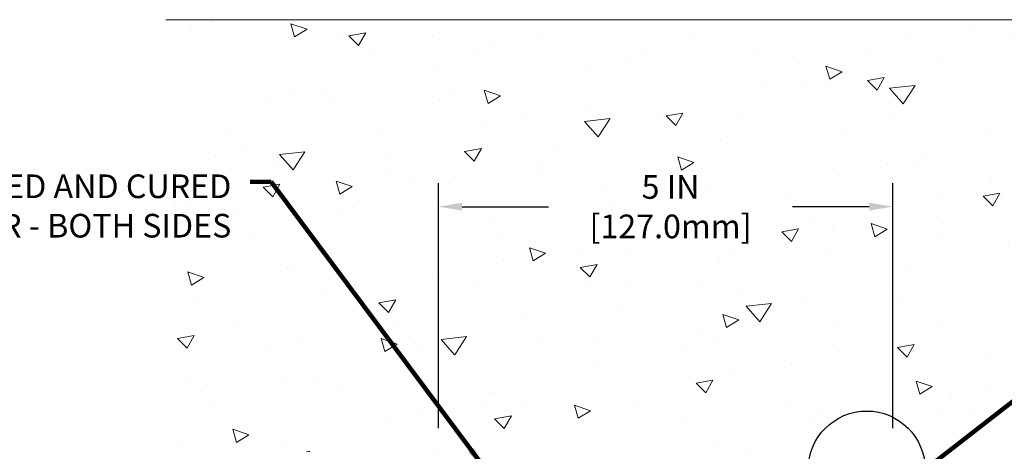
# Model space of a CAD drawing. Extents: x -12 to 2303, y 568 to 3799.
# Drawn here: x 0 to 10, y 1439 to 1443 of the extents above; entities that cross this region are included whole.
import ezdxf

# ---------------------------------------------------------------- set-up
doc = ezdxf.new("R2010")
doc.units = 0
doc.header["$LTSCALE"] = 5
doc.header["$MEASUREMENT"] = 0
doc.layers.get('DEFPOINTS').update_dxf_attribs({"linetype": 'CONTINUOUS'})
for name, color, linetype, lineweight in [('CONCRETE - H', 130, 'CONTINUOUS', 9), ('CONCRETE - L', 132, 'CONTINUOUS', 20), ('TEXT - 4', 241, 'CONTINUOUS', 25)]:
    doc.layers.add(name, color=color, linetype=linetype, lineweight=lineweight)
doc.layers.add('CONCRETEHATCH', color=130, linetype='CONTINUOUS')
doc.layers.add('DIMS', color=2, linetype='CONTINUOUS')
doc.styles.add('ROMANS', font='romans', dxfattribs={"width": 0.9})
doc.dimstyles.get("Standard").update_dxf_attribs({"dimtxt": 0.18, "dimasz": 0.18, "dimexe": 0.18, "dimexo": 0.0625, "dimgap": 0.09, "dimtad": 0, "dimtih": 1, "dimtoh": 1, "dimdec": 4, "dimzin": 0, "dimdsep": 46, "dimtxsty": 'Standard', "dimcen": 0.09, "dimadec": 0, "dimazin": 0, "dimtfac": 1, "dimtdec": 4, "dimtofl": 0, "dimtmove": 0, "dimatfit": 3, "dimfxl": 1, "dimtolj": 1, "dimtzin": 0, "dimarcsym": 0})
doc.dimstyles.new('STANDARD$0', dxfattribs={"dimtxt": 0.18, "dimasz": 0.18, "dimexe": 0.18, "dimexo": 0.0625, "dimgap": 0.09, "dimtad": 0, "dimtih": 1, "dimtoh": 1, "dimdec": 4, "dimzin": 0, "dimdsep": 46, "dimtxsty": 'Standard', "dimcen": 0.09, "dimadec": 0, "dimazin": 0, "dimtfac": 1, "dimtdec": 4, "dimtofl": 0, "dimtmove": 0, "dimatfit": 3, "dimfxl": 1, "dimtolj": 1, "dimtzin": 0, "dimarcsym": 0})

# ---------------------------------------------------------------- blocks, each defined once
blk = doc.blocks.new('*D31')
at = {"layer": 'DEFPOINTS', "color": 0, "transparency": 16777216}
for p in [(4.16640073363763, 1441.312629640622), (4.16640073363763, 1438.617480371786), (9.16640073363763, 1438.617480371821)]:
    blk.add_point(p, dxfattribs=at)
at = {"layer": 'DIMS', "transparency": 16777216}
for p, q in [((4.16640073363763, 1438.877480371786), (4.16640073363763, 1441.572629640622)), ((9.16640073363763, 1438.877480371821), (9.16640073363763, 1441.572629640622)), ((4.42640073363763, 1441.312629640622), (5.378592647671571, 1441.312629640622)), ((8.90640073363763, 1441.312629640622), (8.060306933794305, 1441.312629640622))]:
    blk.add_line(p, q, dxfattribs=at)
for points in [[(4.42640073363763, 1441.355962973955), (4.42640073363763, 1441.269296307289), (4.16640073363763, 1441.312629640622)], [(8.90640073363763, 1441.355962973955), (8.90640073363763, 1441.269296307289), (9.16640073363763, 1441.312629640622)]]:
    blk.add_solid(points, dxfattribs=at)
at = {"layer": 'DIMS', "transparency": 16777216, "insert": (6.719449790732938, 1441.312629640622), "char_height": 0.26, "attachment_point": 5, "rotation": 0.0009999999999999998, "style": 'ROMANS'}
blk.add_mtext('\\A1;5 IN\\P [127.0mm]', dxfattribs=at)

msp = doc.modelspace()

# ---------------------------------------------------------------- hatches: boundary and pattern name
at = {"layer": 'CONCRETE - H'}
h = msp.add_hatch(dxfattribs=at)
h.set_pattern_fill('AR-CONC', color=256, scale=0.25, angle=-40.00000000000001)
h.set_pattern_definition([(9.99999999999999, (-5.001303535775744, -3.069524721242033), (1.272792205759053, -1.272792206486345), [0.1875, -2.0625]), (315, (-5.001303535775744, -3.069524721242033), (0.9430252388911561, 1.663500605631553), [0.15, -1.65]), (60.45144446, (-4.895237519385891, -3.175590735915193), (2.215817427868768, 0.3907083879382), [0.15935048, -1.75285528]), (6.184199999999989, (-4.679909730932474, -2.686502499682547), (1.777901369924612, -2.032011572954119), [0.2812499999999994, -3.093749999999996]), (56.63563548999999, (-4.531751399782133, -2.855836809461152), (3.355359891553961, 0.3635725578431774), [0.239025855, -2.6292844]), (311.18416399, (-4.679909730932474, -2.686502499682547), (3.355359889556822, 0.3635725578723339), [0.225, -2.4750000025]), (341.0000000000001, (-4.568747071363546, -2.942954957494067), (0.4961472399711458, -1.730271052812937), [0.1875, -2.0625]), (286, (-4.568747071363546, -2.942954957494067), (1.631269555159826, 0.9977427045741445), [0.1499999999999997, -1.649999999999998]), (31.45144473999999, (-4.527401468332968, -3.087144210918268), (2.127416778600137, -0.7325283395083398), [0.1593504749999997, -1.752855279999998]), (357.5000000000001, (-5.001303535775744, -3.069524721242033), (0.5582375854462757, 0.617988206356005), [0, -1.63, 0, -1.675, 0, -1.65625]), (327.5, (-5.001303535775744, -3.069524721242033), (1.137614797061691, 0.3325976525868578), [0, -0.955, 0, -1.5925, 0, -0.63125]), (287.5, (-5.428373312814575, -2.711170628841728), (0.9860842968829518, -0.9010312047542275), [0, -0.625, 0, -1.95, 0, -2.5875]), (277.5, (-5.619884423594318, -2.55047372642025), (1.277731916599205, -0.745449945874116), [0, -0.8125, 0, -1.295, 0, -1.8375])])
h.paths.add_polyline_path([(12.16640073364033, 1443.367480371842), (1.166400733640326, 1443.367480371764), (1.166400733640326, 1438.617480371764), (8.329802653395927, 1438.617480371815, -0.7422319572437901), (9.561342899680835, 1438.617480371824), (12.16640073364033, 1438.617480371842)])
h.paths.add_polyline_path([(-4.572602744708233, 1440.908651327497), (1.953397255291761, 1440.908651327497), (1.953397255291761, 1441.73198466083), (-4.572602744708233, 1441.73198466083)], flags=9)
h.paths.add_polyline_path([(5.852172017827417, 1440.8576145037), (7.865314874663657, 1440.857649639672), (7.865298559990695, 1441.792411544291), (5.852155703154455, 1441.792376408319)], flags=24)

# ---------------------------------------------------------------- linework, layer by layer
at = {"layer": 'CONCRETE - L'}
msp.add_line((1.166400733640326, 1443.367480371764), (12.16640073364033, 1443.367480371842), dxfattribs=at)
at = {"layer": 'CONCRETEHATCH', "color": 251}
msp.add_line((7.612133682194425, 1438.630991398488), (7.612133682194425, 1438.630991398488), dxfattribs=at)
at = {"layer": 'DIMS'}
msp.add_circle((8.878122181543048, 1438.423457542889), 0.643331893907515, dxfattribs=at)

# ---------------------------------------------------------------- texts
at = {"layer": 'TEXT - 4', "insert": (1.888397255291764, 1441.66698466083), "char_height": 0.26, "attachment_point": 3, "style": 'ROMANS'}
msp.add_mtext('FACTORY-APPLIED AND CURED\\PINTUMESCENT LAYER - BOTH SIDES', dxfattribs=at)

# ---------------------------------------------------------------- dimensions: what is measured, and where the dimension line sits
at = {"layer": 'DIMS'}
dim = msp.add_linear_dim(base=(4.16640073363763, 1441.312629640622), p1=(9.16640073363763, 1438.617480371821), p2=(4.16640073363763, 1438.617480371786), text='<>\\P[]', dimstyle='STANDARD$0', override={"dimtxt": 0.26, "dimasz": 0.26, "dimexe": 0.26, "dimexo": 0.26, "dimgap": 0.26, "dimtih": 0, "dimtoh": 0, "dimdec": 2, "dimlunit": 5, "dimpost": ' IN', "dimtxsty": 'ROMANS', "dimdle": 0.05, "dimclrd": 256, "dimclre": 256, "dimclrt": 256, "dimtfac": 0.45, "dimtdec": 2, "dimfrac": 2, "dimlwd": 65535, "dimlwe": 65535}, dxfattribs=at)
dim.commit()
dim.dimension.update_dxf_attribs({"geometry": '*D31', "text_midpoint": (6.719449790732938, 1441.312629640622), "dimtype": 160, "text_rotation": 0.001})

# ---------------------------------------------------------------- leaders
msp.add_leader([(14.71776111640023, 1442.472871575917), (9.521454075450563, 1438.423457542889)], dimstyle='Standard', override={"dimscale": 1, "dimtxt": 4, "dimasz": 0.26, "dimexe": 1, "dimexo": 1, "dimgap": 0.09, "dimtad": 0, "dimtih": 0, "dimtoh": 0, "dimdec": 2, "dimtxsty": 'ROMANS', "dimdle": 0.05, "dimclrd": 256, "dimclre": 256, "dimclrt": 256, "dimtfac": 0.45, "dimtdec": 2, "dimlwd": 65535, "dimlwe": 65535}, dxfattribs=at)
at = {"layer": 'TEXT - 4'}
msp.add_leader([(4.682315482559659, 1438.4268856515), (2.325836948882511, 1441.586529639661), (2.095992493079081, 1441.586529639661)], dimstyle='Standard', override={"dimscale": 1, "dimtxt": 4, "dimasz": 0.26, "dimexe": 2, "dimexo": 2, "dimgap": 0.09, "dimtad": 0, "dimtih": 0, "dimtoh": 0, "dimdec": 2, "dimtxsty": 'ROMANS', "dimdle": 0.05, "dimclrd": 256, "dimclre": 256, "dimclrt": 256, "dimtfac": 0.45, "dimtdec": 2, "dimlwd": 65535, "dimlwe": 65535}, dxfattribs=at)

doc.saveas('drawing.dxf')
